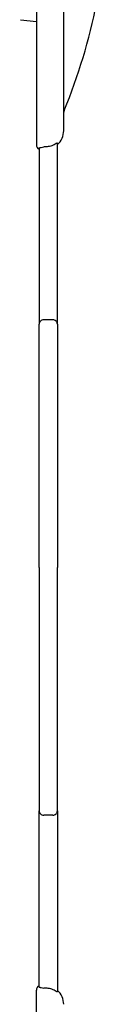
# Model space of a CAD drawing. Units: millimetres. Extents: x 97 to 1486, y 92 to 884.
# Drawn here: x 843 to 852, y 530 to 638 of the extents above; entities that cross this region are included whole.
import ezdxf

# ---------------------------------------------------------------- set-up
doc = ezdxf.new("R2010")
doc.units = ezdxf.units.MM
doc.layers.add('BEMASS', color=3, linetype='Continuous')
doc.layers.add('DUENN-18', color=94, linetype='Continuous')
doc.layers.add('SICHTBAR', color=7, linetype='Continuous', lineweight=25)

# ---------------------------------------------------------------- blocks, each defined once
blk = doc.blocks.new('HD600 Element przykrywający 3')
at = {"layer": 'DUENN-18'}
for p, q in [((0.7, 49.87), (0.7, 73.84)), ((-0.5, 27.15), (-1.5, 27.15)), ((-0.5, -27.15), (-1.5, -27.15))]:
    blk.add_line(p, q, dxfattribs=at)
for centre, start, end in [((-1.5, 26.65), 89.9225, 179.9233), ((-0.5, 26.65), 0.0766, 90.0775), ((-1.5, -26.65), 180.0767, 270.0775), ((-0.5, -26.65), 269.9225, 359.9234)]:
    blk.add_arc(centre, 0.499, start, end, dxfattribs=at)
at = {"layer": 'SICHTBAR'}
for p, q in [((-2.3, 273.49), (-2.3, 46.3)), ((-4.05, 60.02), (-2.3, 59.83)), ((0.7, 47.86), (0.7, 49.87)), ((-1.26, 46.08), (-1.49, 46.08)), ((-2, 41.09), (-2, 34.62)), ((0, 34.62), (0, 41.14)), ((-2, 34.62), (-2, 26.65)), ((0, 26.65), (0, 34.62)), ((-2, 0), (-2, 26.65)), ((0, 26.65), (0, 0)), ((-2, 0), (-2, -26.65)), ((0, -26.65), (0, 0)), ((-2, -34.62), (-2, -26.65)), ((0, -26.65), (0, -34.62)), ((-2, -41.09), (-2, -34.62)), ((0, -34.62), (0, -41.14)), ((-2.3, -273.49), (-2.3, -46.3)), ((-1.26, -46.08), (-1.49, -46.08))]:
    blk.add_line(p, q, dxfattribs=at)
for centre, radius, start, end in [((-57.47, 74.08), 62.97, 337.5828, 0), ((1.2, 49.87), 0.5, 157.5828, 180), ((-1.3, 47.86), 2, 310.4886, 0), ((-1.8, 46.3), 0.5, 180, 246.4218), ((-1.8, -46.3), 0.5, 113.5782, 180), ((-1.3, -47.86), 2, 0, 49.5114)]:
    blk.add_arc(centre, radius, start, end, dxfattribs=at)
for points, knots in [([(-0.23, 46.39), (-0.39, 46.3), (-0.55, 46.22), (-0.9, 46.12), (-1.08, 46.09), (-1.26, 46.08)], [0, 0, 0, 0, 0.5, 0.5, 1, 1, 1, 1]), ([(0, 46.48), (0, 46.49), (-0.02, 46.49), (-0.1, 46.46), (-0.16, 46.43), (-0.23, 46.39)], [0, 0, 0, 0, 0.5, 0.5, 1, 1, 1, 1]), ([(0, 41.14), (0, 41.72), (0, 42.29), (0, 43.11), (0, 43.38), (0, 43.89), (0, 44.14), (0, 44.61), (0, 44.84), (0, 45.25), (0, 45.45), (0, 45.8), (0, 45.96), (0, 46.25), (0, 46.37), (0, 46.48)], [0, 0, 0, 0, 0.25, 0.25, 0.375, 0.375, 0.5, 0.5, 0.625, 0.625, 0.75, 0.75, 0.875, 0.875, 1, 1, 1, 1]), ([(-2, 45.95), (-2, 45.96), (-1.97, 45.97), (-1.9, 45.99), (-1.85, 46.01), (-1.79, 46.02)], [0, 0, 0, 0, 0.5, 0.5, 1, 1, 1, 1]), ([(-2, 45.95), (-2, 45.83), (-2, 45.7), (-2, 45.41), (-2, 45.25), (-2, 44.74), (-2, 44.35), (-2, 43.71), (-2, 43.49), (-2, 43.04), (-2, 42.8), (-2, 42.08), (-2, 41.59), (-2, 41.09)], [0, 0, 0, 0, 0.125, 0.125, 0.25, 0.25, 0.5, 0.5, 0.625, 0.625, 0.75, 0.75, 1, 1, 1, 1]), ([(-2, -45.95), (-2, -45.83), (-2, -45.7), (-2, -45.41), (-2, -45.25), (-2, -44.74), (-2, -44.35), (-2, -43.71), (-2, -43.49), (-2, -43.04), (-2, -42.8), (-2, -42.08), (-2, -41.59), (-2, -41.09)], [0, 0, 0, 0, 0.125, 0.125, 0.25, 0.25, 0.5, 0.5, 0.625, 0.625, 0.75, 0.75, 1, 1, 1, 1]), ([(0, -41.14), (0, -41.72), (0, -42.29), (0, -43.11), (0, -43.38), (0, -43.89), (0, -44.14), (0, -44.61), (0, -44.84), (0, -45.25), (0, -45.45), (0, -45.8), (0, -45.96), (0, -46.25), (0, -46.37), (0, -46.48)], [0, 0, 0, 0, 0.25, 0.25, 0.375, 0.375, 0.5, 0.5, 0.625, 0.625, 0.75, 0.75, 0.875, 0.875, 1, 1, 1, 1]), ([(-2, -45.95), (-2, -45.96), (-1.97, -45.97), (-1.9, -45.99), (-1.85, -46.01), (-1.79, -46.02)], [0, 0, 0, 0, 0.5, 0.5, 1, 1, 1, 1]), ([(-0.23, -46.39), (-0.39, -46.3), (-0.55, -46.22), (-0.9, -46.12), (-1.08, -46.09), (-1.26, -46.08)], [0, 0, 0, 0, 0.5, 0.5, 1, 1, 1, 1]), ([(0, -46.48), (0, -46.49), (-0.02, -46.49), (-0.1, -46.46), (-0.16, -46.43), (-0.23, -46.39)], [0, 0, 0, 0, 0.5, 0.5, 1, 1, 1, 1])]:
    blk.add_open_spline(points, degree=3, knots=knots, dxfattribs=at)
for points in [[(-1.79, 46.02), (-1.7, 46.04), (-1.59, 46.06), (-1.49, 46.08)], [(-1.79, -46.02), (-1.7, -46.04), (-1.59, -46.06), (-1.49, -46.08)]]:
    blk.add_open_spline(points, degree=3, dxfattribs=at)

msp = doc.modelspace()

# ---------------------------------------------------------------- block references
at = {"layer": 'BEMASS'}
msp.add_blockref('HD600 Element przykrywający 3', (846.57, 578.18), dxfattribs=at)

doc.saveas('drawing.dxf')
